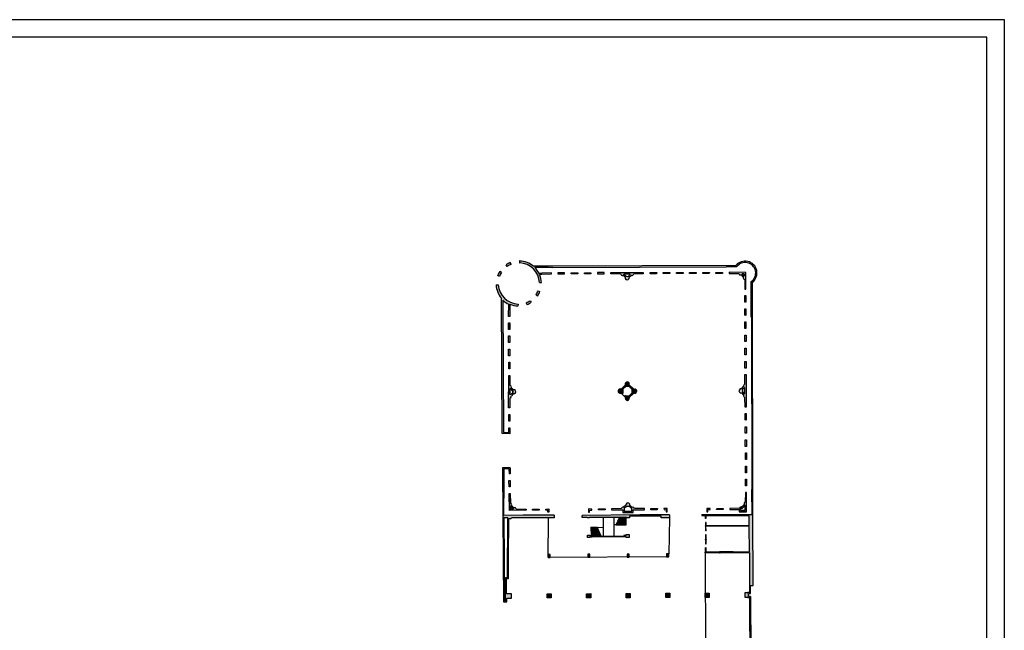
# Model space of a CAD drawing. Extents: x -813 to -665, y -647 to -542.
# Drawn here: x -676 to -665, y -557 to -550 of the extents above; entities that cross this region are included whole.
import ezdxf

# ---------------------------------------------------------------- set-up
doc = ezdxf.new("R2010")
doc.units = 0
doc.header["$MEASUREMENT"] = 0
for name, color, linetype in [('ARQUITECTURA', 3, 'CONTINUOUS'), ('CARATULA', 8, 'CONTINUOUS'), ('PILARES', 3, 'CONTINUOUS')]:
    doc.layers.add(name, color=color, linetype=linetype)

msp = doc.modelspace()

# ---------------------------------------------------------------- hatches: boundary and pattern name
at = {"layer": 'ARQUITECTURA'}
h = msp.add_hatch(color=256, dxfattribs=at)
h.paths.add_polyline_path([(-670.25, -553.02, 0.05257), (-670.274, -553.068), (-670.252, -553.076, -0.052868), (-670.231, -553.032)])
h.paths.add_polyline_path([(-670.175, -552.944), (-670.164, -552.963, -0.052272), (-670.121, -552.939), (-670.129, -552.92, 0.050892)])
h.paths.add_polyline_path([(-669.835, -553.286), (-669.817, -553.298, 0.052297), (-669.792, -553.25), (-669.813, -553.243, -0.052272)])
h.paths.add_polyline_path([(-669.947, -553.376), (-669.939, -553.396, 0.052322), (-669.891, -553.372), (-669.903, -553.354, -0.052272)])
for points in [[(-670.021, -552.901), (-670.026, -552.901), (-670.026, -552.922), (-670.022, -552.922), (-670.022, -552.922, -0.390883), (-669.797, -553.148), (-669.775, -553.147, 0.094284), (-669.797, -553.053), (-669.769, -553.053), (-669.659, -553.049), (-669.66, -553.036), (-669.769, -553.041), (-669.802, -553.042, 0.078382), (-669.849, -552.977), (-669.644, -552.976), (-669.62, -552.976), (-669.622, -552.96), (-669.698, -552.961), (-669.865, -552.961, 0.165405)], [(-669.622, -552.96), (-669.62, -552.976), (-669.001, -552.974), (-669, -552.958)], [(-670.266, -553.172), (-670.29, -553.173, 0.158161), (-670.23, -553.326), (-670.228, -553.729), (-670.211, -553.727), (-670.213, -553.348, 0.079501), (-670.146, -553.394), (-670.148, -553.532), (-670.136, -553.532), (-670.133, -553.394, 0.092237), (-670.042, -553.414), (-670.041, -553.392, -0.382601)], [(-670.148, -553.606), (-670.148, -553.681), (-670.135, -553.681), (-670.136, -553.606)], [(-667.382, -554.178), (-667.38, -554.729), (-667.369, -554.726), (-667.37, -554.177)], [(-667.38, -554.729), (-667.378, -555.5), (-667.367, -555.498), (-667.369, -554.726)], [(-669.312, -555.8), (-669.312, -555.809), (-669.312, -555.825), (-669.253, -555.825), (-669.253, -555.828), (-669.227, -555.828), (-669.227, -555.825), (-668.824, -555.823), (-668.846, -555.797)], [(-668.656, -555.795), (-668.846, -555.797), (-668.824, -555.823), (-668.807, -555.823), (-668.807, -555.826), (-668.77, -555.826), (-668.77, -555.81), (-668.412, -555.809), (-668.412, -555.829), (-668.316, -555.829), (-668.316, -555.803), (-668.316, -555.793)], [(-667.9, -555.919), (-667.9, -555.88), (-667.907, -555.88), (-667.907, -555.919), (-667.911, -555.919), (-667.911, -555.924), (-667.907, -555.924), (-667.906, -555.924), (-667.906, -555.924), (-667.901, -555.924), (-667.408, -555.925), (-667.408, -556.023), (-667.366, -555.992), (-667.367, -555.797), (-667.367, -555.791), (-667.377, -555.791), (-667.753, -555.789), (-667.949, -555.79), (-667.949, -555.801), (-667.949, -555.803), (-667.907, -555.803), (-667.901, -555.803), (-667.409, -555.804), (-667.408, -555.92)], [(-667.907, -555.803), (-667.907, -555.835), (-667.901, -555.835), (-667.901, -555.803)], [(-669.251, -556.026), (-669.251, -556.052), (-669.225, -556.052), (-669.225, -556.047), (-669.197, -556.047), (-668.837, -556.044), (-668.809, -556.044), (-668.809, -556.052), (-668.776, -556.052), (-668.776, -556.019), (-668.809, -556.019), (-668.809, -556.028), (-668.837, -556.029), (-668.837, -556.035), (-669.197, -556.038), (-669.197, -556.031), (-669.225, -556.031), (-669.225, -556.026)], [(-667.408, -556.023), (-667.407, -556.216), (-667.593, -556.217), (-667.593, -556.226), (-667.407, -556.227), (-667.405, -556.47), (-667.405, -556.605), (-667.406, -556.68), (-667.426, -556.68), (-667.426, -556.683), (-667.458, -556.683), (-667.457, -556.731), (-667.425, -556.731), (-667.425, -556.734), (-667.405, -556.734), (-667.405, -556.842), (-667.393, -556.839), (-667.393, -556.725), (-667.416, -556.725), (-667.417, -556.691), (-667.395, -556.691), (-667.395, -556.6), (-667.365, -556.599), (-667.366, -555.992)], [(-667.422, -557.586), (-667.422, -557.591), (-667.455, -557.591), (-667.454, -557.609), (-667.455, -557.629), (-667.455, -557.637), (-667.402, -557.637), (-667.401, -558.001), (-667.388, -557.993), (-667.39, -557.628), (-667.412, -557.628), (-667.412, -557.594), (-667.39, -557.594), (-667.393, -556.839), (-667.405, -556.842), (-667.405, -556.935), (-667.403, -557.312), (-667.402, -557.586)]]:
    msp.add_hatch(color=256, dxfattribs=at).paths.add_polyline_path(points)
h = msp.add_hatch(color=256, dxfattribs=at)
h.paths.add_polyline_path([(-667.676, -552.953), (-667.671, -552.969), (-667.553, -552.968, -1.181403), (-667.386, -553.136), (-667.385, -553.535), (-667.384, -553.561), (-667.384, -553.674), (-667.371, -553.674), (-667.372, -553.144, 1.117433), (-667.561, -552.953)])
h.paths.add_polyline_path([(-667.638, -553.03), (-667.638, -553.043), (-667.528, -553.044, 0.392804), (-667.502, -553.06), (-667.476, -553.084, 0.390696), (-667.46, -553.111), (-667.46, -553.222), (-667.448, -553.222), (-667.448, -553.033)], flags=17)
h.paths.add_polyline_path([(-667.488, -553.047), (-667.47, -553.048), (-667.463, -553.053), (-667.463, -553.07), (-667.468, -553.07), (-667.489, -553.052)], flags=16)
h = msp.add_hatch(color=256, dxfattribs=at)
h.paths.add_polyline_path([(-669.586, -553.036), (-669.586, -553.048), (-669.511, -553.048), (-669.511, -553.035)])
h.paths.add_polyline_path([(-669.436, -553.035), (-669.436, -553.048), (-669.361, -553.048), (-669.361, -553.035)])
h.paths.add_polyline_path([(-669.286, -553.035), (-669.286, -553.048), (-669.211, -553.047), (-669.211, -553.035)])
h.paths.add_polyline_path([(-669.135, -553.034), (-669.135, -553.047), (-669.06, -553.046), (-669.06, -553.034)])
h = msp.add_hatch(color=256, dxfattribs=at)
h.paths.add_polyline_path([(-669, -552.958), (-669.001, -552.974), (-668.278, -552.971), (-668.279, -552.955)])
h.paths.add_polyline_path([(-668.984, -553.033), (-668.984, -553.048), (-668.874, -553.049, 0.376905), (-668.848, -553.064), (-668.821, -553.087, 1.276746), (-668.776, -553.087), (-668.751, -553.064, 0.391053), (-668.724, -553.048), (-668.615, -553.047), (-668.615, -553.034)])
h.paths.add_polyline_path([(-668.766, -553.049), (-668.767, -553.058), (-668.79, -553.08), (-668.808, -553.078), (-668.831, -553.059), (-668.831, -553.048)], flags=16)
h = msp.add_hatch(color=256, dxfattribs=at)
h.paths.add_polyline_path([(-668.537, -553.033), (-668.538, -553.046), (-668.463, -553.046), (-668.462, -553.033)])
h.paths.add_polyline_path([(-668.388, -553.032), (-668.388, -553.045), (-668.313, -553.045), (-668.313, -553.032)])
h = msp.add_hatch(color=256, dxfattribs=at)
h.paths.add_polyline_path([(-668.279, -552.955), (-668.278, -552.971), (-667.671, -552.969), (-667.676, -552.953)])
h.paths.add_polyline_path([(-668.237, -553.032), (-668.238, -553.044), (-668.162, -553.044), (-668.162, -553.031)])
h.paths.add_polyline_path([(-668.087, -553.031), (-668.088, -553.043), (-668.012, -553.043), (-668.012, -553.031)])
h.paths.add_polyline_path([(-667.938, -553.031), (-667.938, -553.044), (-667.863, -553.044), (-667.862, -553.031)])
h.paths.add_polyline_path([(-667.788, -553.031), (-667.788, -553.044), (-667.713, -553.043), (-667.712, -553.031)])
h = msp.add_hatch(color=256, dxfattribs=at)
h.paths.add_polyline_path([(-667.459, -553.595), (-667.458, -553.671), (-667.446, -553.671), (-667.446, -553.596)])
h.paths.add_polyline_path([(-667.459, -553.445), (-667.459, -553.52), (-667.447, -553.521), (-667.447, -553.445)])
h.paths.add_polyline_path([(-667.46, -553.296), (-667.46, -553.371), (-667.447, -553.371), (-667.447, -553.296)])
h = msp.add_hatch(color=256, dxfattribs=at)
h.paths.add_polyline_path([(-667.458, -553.745), (-667.457, -553.82), (-667.445, -553.82), (-667.445, -553.745)])
h.paths.add_polyline_path([(-667.457, -553.896), (-667.457, -553.971), (-667.445, -553.971), (-667.445, -553.896)])
h.paths.add_polyline_path([(-667.457, -554.046), (-667.457, -554.121), (-667.444, -554.121), (-667.444, -554.046)])
h.paths.add_polyline_path([(-667.384, -553.674), (-667.382, -554.178), (-667.37, -554.177), (-667.371, -553.674)])
h = msp.add_hatch(color=256, dxfattribs=at)
h.paths.add_polyline_path([(-670.228, -553.729), (-670.22, -554.868), (-670.133, -554.869), (-670.134, -554.803), (-670.146, -554.803), (-670.146, -554.857), (-670.206, -554.856), (-670.211, -553.727)])
h.paths.add_polyline_path([(-670.147, -554.206), (-670.149, -554.575), (-670.134, -554.575), (-670.133, -554.466, 0.376905), (-670.117, -554.439), (-670.095, -554.413, 1.276746), (-670.094, -554.368), (-670.118, -554.343, 0.391053), (-670.133, -554.316), (-670.135, -554.206)])
h.paths.add_polyline_path([(-670.124, -554.358), (-670.1, -554.383), (-670.102, -554.398), (-670.124, -554.424), (-670.133, -554.423), (-670.133, -554.359)], flags=16)
h.paths.add_polyline_path([(-670.147, -554.651), (-670.147, -554.726), (-670.134, -554.726), (-670.134, -554.651)], flags=17)
h.paths.add_polyline_path([(-670.147, -554.054), (-670.147, -554.13), (-670.134, -554.13), (-670.135, -554.055)], flags=17)
h.paths.add_polyline_path([(-670.148, -553.905), (-670.148, -553.98), (-670.135, -553.98), (-670.136, -553.905)], flags=17)
h.paths.add_polyline_path([(-670.148, -553.755), (-670.148, -553.83), (-670.135, -553.83), (-670.136, -553.755)], flags=17)
h = msp.add_hatch(color=256, dxfattribs=at)
h.paths.add_polyline_path([(-667.474, -554.332), (-667.496, -554.359, 1.276746), (-667.497, -554.404), (-667.473, -554.429, 0.391053), (-667.458, -554.456), (-667.456, -554.565), (-667.444, -554.566), (-667.442, -554.196), (-667.457, -554.196), (-667.458, -554.306, 0.376905)])
h.paths.add_polyline_path([(-667.457, -554.345), (-667.458, -554.413), (-667.467, -554.413), (-667.483, -554.397), (-667.48, -554.363), (-667.466, -554.346)], flags=16)
h = msp.add_hatch(color=256, dxfattribs=at)
h.paths.add_polyline_path([(-667.454, -554.638), (-667.454, -554.713), (-667.442, -554.714), (-667.442, -554.638)])
h.paths.add_polyline_path([(-667.454, -554.789), (-667.454, -554.864), (-667.441, -554.864), (-667.441, -554.789)])
h.paths.add_polyline_path([(-667.453, -554.939), (-667.453, -555.014), (-667.44, -555.015), (-667.44, -554.939)])
h.paths.add_polyline_path([(-667.452, -555.088), (-667.452, -555.164), (-667.44, -555.164), (-667.44, -555.089)])
h.paths.add_polyline_path([(-667.451, -555.239), (-667.451, -555.314), (-667.439, -555.315), (-667.439, -555.239)])
h.paths.add_polyline_path([(-667.451, -555.389), (-667.451, -555.464), (-667.438, -555.464), (-667.438, -555.389)])
h = msp.add_hatch(color=256, dxfattribs=at)
h.paths.add_polyline_path([(-670.201, -555.8), (-670.202, -555.602), (-670.204, -555.271), (-670.144, -555.271), (-670.143, -555.327), (-670.131, -555.327), (-670.132, -555.259), (-670.217, -555.258), (-670.213, -555.814), (-670.205, -556.786), (-670.167, -556.785), (-670.167, -556.745), (-670.115, -556.745), (-670.116, -556.692), (-670.171, -556.692), (-670.171, -556.519), (-670.15, -556.519), (-670.148, -556.288), (-670.145, -555.836), (-670.118, -555.836), (-670.117, -555.828), (-669.63, -555.826), (-669.63, -555.811), (-669.63, -555.798), (-669.915, -555.799), (-669.981, -555.799)])
h.paths.add_polyline_path([(-670.157, -555.828), (-670.162, -556.507), (-670.184, -556.507), (-670.183, -556.773), (-670.197, -556.773), (-670.201, -555.828)], flags=16)
h = msp.add_hatch(color=256, dxfattribs=at)
h.paths.add_polyline_path([(-670.144, -555.401), (-670.143, -555.476), (-670.131, -555.476), (-670.131, -555.401)])
h.paths.add_polyline_path([(-669.875, -555.729), (-669.875, -555.741), (-669.8, -555.741), (-669.8, -555.728)])
h.paths.add_polyline_path([(-669.726, -555.728), (-669.726, -555.74), (-669.701, -555.74), (-669.701, -555.765), (-669.689, -555.765), (-669.689, -555.727)])
h = msp.add_hatch(color=256, dxfattribs=at)
h.paths.add_polyline_path([(-667.452, -555.54), (-667.453, -555.648, 0.391613), (-667.467, -555.676), (-667.491, -555.703, 0.383882), (-667.518, -555.719), (-667.631, -555.72), (-667.631, -555.733), (-667.522, -555.731), (-667.522, -555.761), (-667.438, -555.761), (-667.439, -555.539)])
h.paths.add_polyline_path([(-667.454, -555.684), (-667.454, -555.746), (-667.507, -555.746), (-667.507, -555.718), (-667.485, -555.718)], flags=16)
h.paths.add_polyline_path([(-667.378, -555.5), (-667.378, -555.504), (-667.377, -555.791), (-667.367, -555.791), (-667.367, -555.498)])
h = msp.add_hatch(color=256, dxfattribs=at)
h.paths.add_polyline_path([(-670.088, -555.713), (-670.114, -555.688, 0.38965), (-670.128, -555.661), (-670.131, -555.552), (-670.143, -555.552), (-670.14, -555.743), (-669.95, -555.742), (-669.95, -555.729), (-670.06, -555.728, 0.397095)])
h.paths.add_polyline_path([(-670.093, -555.728), (-670.126, -555.727), (-670.127, -555.696)], flags=16)
h = msp.add_hatch(color=256, dxfattribs=at)
h.paths.add_polyline_path([(-669.237, -555.727), (-669.239, -555.764), (-669.226, -555.765), (-669.225, -555.74), (-669.2, -555.741), (-669.2, -555.728)])
h.paths.add_polyline_path([(-669.125, -555.726), (-669.126, -555.738), (-669.05, -555.738), (-669.05, -555.725)])
h = msp.add_hatch(color=256, dxfattribs=at)
h.paths.add_polyline_path([(-668.813, -555.685), (-668.839, -555.708, 0.396702), (-668.867, -555.723), (-668.977, -555.726), (-668.977, -555.737), (-668.848, -555.736), (-668.848, -555.767), (-668.731, -555.767), (-668.731, -555.736), (-668.602, -555.735), (-668.602, -555.723), (-668.713, -555.723, 0.401571), (-668.741, -555.709), (-668.767, -555.684, 1.166626)])
h.paths.add_polyline_path([(-668.773, -555.699), (-668.746, -555.725), (-668.746, -555.752), (-668.833, -555.752), (-668.833, -555.723), (-668.807, -555.7)], flags=16)
h = msp.add_hatch(color=256, dxfattribs=at)
h.paths.add_polyline_path([(-668.53, -555.723), (-668.53, -555.736), (-668.455, -555.736), (-668.454, -555.723)])
h.paths.add_polyline_path([(-668.38, -555.722), (-668.379, -555.735), (-668.354, -555.734), (-668.354, -555.759), (-668.342, -555.759), (-668.342, -555.722)])
h = msp.add_hatch(color=256, dxfattribs=at)
h.paths.add_polyline_path([(-667.892, -555.722), (-667.892, -555.759), (-667.88, -555.759), (-667.88, -555.734), (-667.855, -555.734), (-667.855, -555.722)])
h.paths.add_polyline_path([(-667.779, -555.721), (-667.78, -555.734), (-667.704, -555.734), (-667.704, -555.721)])

# ---------------------------------------------------------------- linework, layer by layer
for p, q in [((-670.121, -552.939), (-670.129, -552.92)), ((-670.021, -552.901), (-670.026, -552.901)), ((-670.026, -552.901), (-670.026, -552.922)), ((-670.026, -552.922), (-670.022, -552.922)), ((-670.231, -553.032), (-670.25, -553.02)), ((-670.164, -552.963), (-670.175, -552.944)), ((-669.698, -552.961), (-669.865, -552.961)), ((-669.644, -552.976), (-669.849, -552.977)), ((-669.769, -553.041), (-669.802, -553.042)), ((-669.66, -553.036), (-669.769, -553.041)), ((-667.561, -552.953), (-669.698, -552.961)), ((-669.659, -553.049), (-669.66, -553.036)), ((-669.644, -552.976), (-667.671, -552.969)), ((-669.511, -553.035), (-669.586, -553.036)), ((-669.586, -553.036), (-669.586, -553.048)), ((-669.511, -553.048), (-669.511, -553.035)), ((-669.436, -553.048), (-669.436, -553.035)), ((-669.436, -553.035), (-669.361, -553.035)), ((-669.361, -553.035), (-669.361, -553.048)), ((-669.286, -553.048), (-669.286, -553.035)), ((-669.286, -553.035), (-669.211, -553.035)), ((-669.211, -553.035), (-669.211, -553.047)), ((-669.06, -553.034), (-669.135, -553.034)), ((-669.135, -553.034), (-669.135, -553.047)), ((-669.06, -553.046), (-669.06, -553.034)), ((-668.984, -553.033), (-668.615, -553.034)), ((-668.984, -553.047), (-668.984, -553.033)), ((-668.615, -553.034), (-668.615, -553.047)), ((-668.538, -553.046), (-668.537, -553.033)), ((-668.537, -553.033), (-668.462, -553.033)), ((-668.462, -553.033), (-668.463, -553.046)), ((-668.388, -553.045), (-668.388, -553.032)), ((-668.388, -553.032), (-668.313, -553.032)), ((-668.313, -553.032), (-668.313, -553.045)), ((-668.238, -553.044), (-668.237, -553.032)), ((-668.237, -553.032), (-668.162, -553.031)), ((-668.162, -553.031), (-668.162, -553.044)), ((-668.088, -553.043), (-668.087, -553.031)), ((-668.087, -553.031), (-668.012, -553.031)), ((-668.012, -553.031), (-668.012, -553.043)), ((-667.938, -553.044), (-667.938, -553.031)), ((-667.938, -553.031), (-667.862, -553.031)), ((-667.862, -553.031), (-667.863, -553.044)), ((-667.788, -553.043), (-667.788, -553.031)), ((-667.788, -553.031), (-667.712, -553.031)), ((-667.712, -553.031), (-667.713, -553.043)), ((-667.553, -552.968), (-667.671, -552.969)), ((-667.448, -553.033), (-667.638, -553.03)), ((-667.638, -553.03), (-667.638, -553.043)), ((-667.638, -553.043), (-667.528, -553.044)), ((-667.448, -553.222), (-667.448, -553.033)), ((-670.252, -553.076), (-670.274, -553.068)), ((-669.797, -553.053), (-669.769, -553.053)), ((-669.797, -553.148), (-669.775, -553.147)), ((-669.769, -553.053), (-669.659, -553.049)), ((-669.586, -553.048), (-669.511, -553.048)), ((-669.361, -553.048), (-669.436, -553.048)), ((-669.211, -553.047), (-669.286, -553.048)), ((-669.135, -553.047), (-669.06, -553.046)), ((-668.874, -553.049), (-668.984, -553.048)), ((-668.821, -553.087), (-668.848, -553.064)), ((-668.831, -553.048), (-668.766, -553.049)), ((-668.831, -553.059), (-668.831, -553.048)), ((-668.808, -553.078), (-668.831, -553.059)), ((-668.79, -553.08), (-668.808, -553.078)), ((-668.767, -553.058), (-668.79, -553.08)), ((-668.776, -553.087), (-668.751, -553.064)), ((-668.767, -553.058), (-668.766, -553.049)), ((-668.615, -553.047), (-668.724, -553.048)), ((-668.463, -553.046), (-668.538, -553.046)), ((-668.313, -553.045), (-668.388, -553.045)), ((-668.162, -553.044), (-668.238, -553.044)), ((-668.012, -553.043), (-668.088, -553.043)), ((-667.863, -553.044), (-667.938, -553.044)), ((-667.713, -553.043), (-667.788, -553.044)), ((-667.502, -553.06), (-667.476, -553.084)), ((-667.489, -553.052), (-667.488, -553.047)), ((-667.489, -553.052), (-667.468, -553.07)), ((-667.47, -553.048), (-667.488, -553.047)), ((-667.463, -553.053), (-667.47, -553.048)), ((-667.463, -553.07), (-667.468, -553.07)), ((-667.463, -553.07), (-667.463, -553.053)), ((-667.46, -553.111), (-667.46, -553.222)), ((-667.385, -553.535), (-667.386, -553.136)), ((-667.367, -555.791), (-667.372, -553.144)), ((-670.29, -553.173), (-670.266, -553.172)), ((-669.813, -553.243), (-669.792, -553.25)), ((-667.46, -553.222), (-667.448, -553.222)), ((-670.22, -554.868), (-670.23, -553.326)), ((-670.213, -553.348), (-670.206, -554.856)), ((-669.947, -553.376), (-669.939, -553.396)), ((-669.903, -553.354), (-669.891, -553.372)), ((-669.835, -553.286), (-669.817, -553.298)), ((-667.46, -553.371), (-667.46, -553.296)), ((-667.46, -553.296), (-667.447, -553.296)), ((-667.447, -553.371), (-667.46, -553.371)), ((-667.447, -553.296), (-667.447, -553.371)), ((-670.148, -553.532), (-670.146, -553.394)), ((-670.133, -553.394), (-670.136, -553.532)), ((-670.041, -553.392), (-670.042, -553.414)), ((-667.459, -553.445), (-667.447, -553.445)), ((-667.459, -553.52), (-667.459, -553.445)), ((-667.447, -553.445), (-667.447, -553.521)), ((-670.136, -553.532), (-670.148, -553.532)), ((-667.447, -553.521), (-667.459, -553.52)), ((-667.458, -553.671), (-667.459, -553.595)), ((-667.458, -553.595), (-667.446, -553.596)), ((-667.446, -553.596), (-667.446, -553.671)), ((-667.385, -553.535), (-667.384, -553.561)), ((-667.384, -553.561), (-667.378, -555.504)), ((-670.148, -553.606), (-670.136, -553.606)), ((-670.148, -553.681), (-670.148, -553.606)), ((-670.148, -553.681), (-670.148, -553.606)), ((-670.148, -553.606), (-670.136, -553.606)), ((-670.136, -553.681), (-670.148, -553.681)), ((-670.136, -553.681), (-670.148, -553.681)), ((-670.136, -553.606), (-670.135, -553.681)), ((-670.136, -553.606), (-670.135, -553.681)), ((-667.446, -553.671), (-667.458, -553.671)), ((-670.148, -553.83), (-670.148, -553.755)), ((-670.148, -553.755), (-670.136, -553.755)), ((-670.136, -553.755), (-670.135, -553.83)), ((-667.457, -553.82), (-667.458, -553.745)), ((-667.457, -553.745), (-667.445, -553.745)), ((-667.445, -553.82), (-667.457, -553.82)), ((-667.445, -553.745), (-667.445, -553.82)), ((-670.135, -553.83), (-670.148, -553.83)), ((-670.148, -553.98), (-670.148, -553.905)), ((-670.148, -553.905), (-670.136, -553.905)), ((-670.136, -553.905), (-670.135, -553.98)), ((-667.457, -553.896), (-667.445, -553.896)), ((-667.457, -553.971), (-667.457, -553.896)), ((-667.445, -553.896), (-667.445, -553.971)), ((-670.136, -553.98), (-670.148, -553.98)), ((-667.445, -553.971), (-667.457, -553.971)), ((-667.457, -554.046), (-667.444, -554.046)), ((-667.457, -554.121), (-667.457, -554.046)), ((-667.444, -554.046), (-667.444, -554.121)), ((-670.147, -554.13), (-670.147, -554.054)), ((-670.147, -554.054), (-670.135, -554.055)), ((-670.135, -554.13), (-670.147, -554.13)), ((-670.135, -554.055), (-670.134, -554.13)), ((-667.444, -554.121), (-667.457, -554.121)), ((-670.149, -554.575), (-670.147, -554.206)), ((-670.149, -554.575), (-670.147, -554.206)), ((-670.147, -554.206), (-670.135, -554.206)), ((-670.147, -554.206), (-670.135, -554.206)), ((-670.135, -554.206), (-670.133, -554.316)), ((-670.135, -554.206), (-670.133, -554.316)), ((-667.458, -554.306), (-667.457, -554.196)), ((-667.457, -554.196), (-667.442, -554.196)), ((-667.442, -554.196), (-667.444, -554.566)), ((-670.133, -554.359), (-670.124, -554.358)), ((-670.124, -554.358), (-670.133, -554.359)), ((-670.133, -554.423), (-670.133, -554.359)), ((-670.133, -554.359), (-670.133, -554.423)), ((-670.124, -554.358), (-670.1, -554.383)), ((-670.1, -554.383), (-670.124, -554.358)), ((-670.118, -554.343), (-670.094, -554.368)), ((-670.094, -554.368), (-670.118, -554.343)), ((-670.1, -554.383), (-670.102, -554.398)), ((-670.102, -554.398), (-670.1, -554.383)), ((-668.874, -554.408), (-668.901, -554.381)), ((-668.876, -554.409), (-668.901, -554.384)), ((-668.879, -554.408), (-668.901, -554.387)), ((-668.869, -554.408), (-668.9, -554.377)), ((-668.871, -554.408), (-668.9, -554.379)), ((-668.867, -554.407), (-668.899, -554.375)), ((-668.866, -554.403), (-668.898, -554.371)), ((-668.866, -554.406), (-668.898, -554.373)), ((-668.866, -554.4), (-668.897, -554.37)), ((-668.866, -554.398), (-668.895, -554.368)), ((-668.866, -554.395), (-668.894, -554.367)), ((-668.866, -554.392), (-668.893, -554.365)), ((-668.866, -554.39), (-668.891, -554.364)), ((-668.866, -554.387), (-668.89, -554.363)), ((-668.866, -554.384), (-668.888, -554.362)), ((-668.866, -554.382), (-668.886, -554.361)), ((-668.866, -554.379), (-668.884, -554.361)), ((-668.866, -554.376), (-668.882, -554.36)), ((-668.866, -554.374), (-668.88, -554.359)), ((-668.866, -554.371), (-668.878, -554.359)), ((-668.866, -554.369), (-668.875, -554.359)), ((-668.866, -554.366), (-668.872, -554.359)), ((-668.866, -554.363), (-668.869, -554.36)), ((-668.817, -554.314), (-668.866, -554.361)), ((-668.846, -554.361), (-668.847, -554.404)), ((-668.813, -554.33), (-668.846, -554.361)), ((-668.807, -554.313), (-668.82, -554.301)), ((-668.81, -554.313), (-668.82, -554.303)), ((-668.812, -554.313), (-668.82, -554.306)), ((-668.802, -554.313), (-668.819, -554.296)), ((-668.805, -554.313), (-668.819, -554.298)), ((-668.815, -554.314), (-668.819, -554.309)), ((-668.8, -554.313), (-668.818, -554.294)), ((-668.795, -554.312), (-668.817, -554.291)), ((-668.797, -554.312), (-668.817, -554.292)), ((-668.792, -554.312), (-668.815, -554.289)), ((-668.79, -554.312), (-668.814, -554.287)), ((-668.787, -554.312), (-668.813, -554.286)), ((-668.774, -554.331), (-668.813, -554.33)), ((-668.785, -554.312), (-668.812, -554.285)), ((-668.782, -554.312), (-668.81, -554.284)), ((-668.78, -554.311), (-668.809, -554.283)), ((-668.777, -554.311), (-668.807, -554.282)), ((-668.775, -554.311), (-668.805, -554.281)), ((-668.774, -554.309), (-668.803, -554.28)), ((-668.774, -554.307), (-668.801, -554.28)), ((-668.774, -554.304), (-668.798, -554.279)), ((-668.773, -554.302), (-668.796, -554.279)), ((-668.774, -554.299), (-668.793, -554.28)), ((-668.775, -554.295), (-668.789, -554.281)), ((-668.777, -554.29), (-668.784, -554.283)), ((-668.722, -554.363), (-668.775, -554.311)), ((-668.741, -554.364), (-668.774, -554.331)), ((-668.742, -554.405), (-668.741, -554.364)), ((-668.692, -554.394), (-668.722, -554.364)), ((-668.693, -554.396), (-668.722, -554.367)), ((-668.694, -554.397), (-668.722, -554.369)), ((-668.695, -554.399), (-668.722, -554.372)), ((-668.696, -554.4), (-668.722, -554.375)), ((-668.698, -554.402), (-668.722, -554.377)), ((-668.699, -554.403), (-668.722, -554.38)), ((-668.7, -554.404), (-668.722, -554.383)), ((-668.702, -554.405), (-668.722, -554.385)), ((-668.704, -554.406), (-668.722, -554.388)), ((-668.691, -554.392), (-668.72, -554.363)), ((-668.691, -554.39), (-668.718, -554.362)), ((-668.69, -554.388), (-668.716, -554.362)), ((-668.69, -554.385), (-668.714, -554.362)), ((-668.69, -554.382), (-668.711, -554.362)), ((-668.691, -554.379), (-668.708, -554.362)), ((-668.692, -554.375), (-668.704, -554.364)), ((-667.496, -554.359), (-667.474, -554.332)), ((-667.483, -554.397), (-667.48, -554.363)), ((-667.466, -554.346), (-667.48, -554.363)), ((-667.457, -554.345), (-667.466, -554.346)), ((-667.458, -554.413), (-667.457, -554.345)), ((-670.133, -554.466), (-670.134, -554.575)), ((-670.133, -554.466), (-670.134, -554.575)), ((-670.124, -554.424), (-670.133, -554.423)), ((-670.124, -554.424), (-670.133, -554.423)), ((-670.102, -554.398), (-670.124, -554.424)), ((-670.124, -554.424), (-670.102, -554.398)), ((-670.095, -554.413), (-670.117, -554.439)), ((-670.095, -554.413), (-670.117, -554.439)), ((-668.882, -554.408), (-668.9, -554.39)), ((-668.886, -554.406), (-668.899, -554.394)), ((-668.855, -554.417), (-668.866, -554.406)), ((-668.855, -554.417), (-668.845, -554.407)), ((-668.831, -554.443), (-668.855, -554.417)), ((-668.847, -554.404), (-668.845, -554.407)), ((-668.831, -554.443), (-668.82, -554.432)), ((-668.817, -554.457), (-668.831, -554.443)), ((-668.82, -554.432), (-668.817, -554.435)), ((-668.793, -554.489), (-668.819, -554.463)), ((-668.796, -554.489), (-668.819, -554.466)), ((-668.799, -554.489), (-668.819, -554.469)), ((-668.789, -554.488), (-668.818, -554.459)), ((-668.791, -554.488), (-668.818, -554.461)), ((-668.802, -554.488), (-668.818, -554.472)), ((-668.817, -554.435), (-668.774, -554.436)), ((-668.787, -554.487), (-668.817, -554.457)), ((-668.807, -554.486), (-668.816, -554.477)), ((-668.785, -554.486), (-668.814, -554.457)), ((-668.784, -554.485), (-668.812, -554.457)), ((-668.782, -554.484), (-668.809, -554.457)), ((-668.781, -554.483), (-668.806, -554.457)), ((-668.779, -554.482), (-668.804, -554.457)), ((-668.778, -554.48), (-668.801, -554.457)), ((-668.777, -554.479), (-668.798, -554.457)), ((-668.776, -554.477), (-668.796, -554.457)), ((-668.775, -554.475), (-668.793, -554.457)), ((-668.774, -554.473), (-668.79, -554.457)), ((-668.774, -554.471), (-668.788, -554.457)), ((-668.773, -554.469), (-668.785, -554.458)), ((-668.773, -554.467), (-668.782, -554.458)), ((-668.773, -554.464), (-668.779, -554.458)), ((-668.773, -554.461), (-668.777, -554.458)), ((-668.774, -554.436), (-668.742, -554.405)), ((-668.774, -554.458), (-668.722, -554.406)), ((-668.706, -554.407), (-668.722, -554.391)), ((-668.708, -554.407), (-668.722, -554.393)), ((-668.71, -554.408), (-668.722, -554.396)), ((-668.713, -554.408), (-668.722, -554.399)), ((-668.715, -554.408), (-668.722, -554.401)), ((-668.718, -554.407), (-668.722, -554.404)), ((-667.497, -554.404), (-667.473, -554.429)), ((-667.483, -554.397), (-667.467, -554.413)), ((-667.458, -554.413), (-667.467, -554.413)), ((-667.456, -554.565), (-667.458, -554.456)), ((-670.134, -554.575), (-670.149, -554.575)), ((-670.134, -554.575), (-670.149, -554.575)), ((-667.444, -554.566), (-667.456, -554.565)), ((-670.147, -554.726), (-670.147, -554.651)), ((-670.147, -554.651), (-670.134, -554.651)), ((-670.134, -554.651), (-670.134, -554.726)), ((-667.454, -554.713), (-667.454, -554.638)), ((-667.454, -554.638), (-667.442, -554.638)), ((-667.442, -554.714), (-667.454, -554.713)), ((-667.442, -554.638), (-667.442, -554.714)), ((-670.134, -554.726), (-670.147, -554.726)), ((-670.146, -554.857), (-670.146, -554.803)), ((-670.146, -554.803), (-670.134, -554.803)), ((-670.134, -554.803), (-670.133, -554.869)), ((-667.454, -554.789), (-667.441, -554.789)), ((-667.454, -554.864), (-667.454, -554.789)), ((-667.441, -554.789), (-667.441, -554.864)), ((-670.133, -554.869), (-670.22, -554.868)), ((-670.206, -554.856), (-670.146, -554.857)), ((-667.441, -554.864), (-667.454, -554.864)), ((-667.453, -554.939), (-667.44, -554.939)), ((-667.453, -555.014), (-667.453, -554.939)), ((-667.44, -554.939), (-667.44, -555.015)), ((-667.44, -555.015), (-667.453, -555.014)), ((-667.452, -555.088), (-667.44, -555.089)), ((-667.452, -555.164), (-667.452, -555.088)), ((-667.44, -555.164), (-667.452, -555.164)), ((-667.44, -555.089), (-667.44, -555.164)), ((-670.217, -555.258), (-670.213, -555.814)), ((-670.132, -555.259), (-670.217, -555.258)), ((-670.204, -555.271), (-670.202, -555.602)), ((-670.144, -555.271), (-670.204, -555.271)), ((-670.144, -555.271), (-670.143, -555.327)), ((-670.132, -555.259), (-670.131, -555.327)), ((-667.451, -555.314), (-667.451, -555.239)), ((-667.451, -555.239), (-667.439, -555.239)), ((-667.451, -555.239), (-667.439, -555.239)), ((-667.451, -555.314), (-667.451, -555.239)), ((-667.439, -555.239), (-667.439, -555.315)), ((-667.439, -555.239), (-667.439, -555.315)), ((-670.131, -555.327), (-670.143, -555.327)), ((-667.439, -555.315), (-667.451, -555.314)), ((-667.439, -555.315), (-667.451, -555.314)), ((-667.451, -555.464), (-667.451, -555.389)), ((-667.451, -555.389), (-667.438, -555.389)), ((-667.451, -555.389), (-667.438, -555.389)), ((-667.451, -555.464), (-667.451, -555.389)), ((-667.438, -555.389), (-667.438, -555.464)), ((-667.438, -555.389), (-667.438, -555.464)), ((-670.143, -555.476), (-670.144, -555.401)), ((-670.144, -555.401), (-670.131, -555.401)), ((-670.131, -555.476), (-670.143, -555.476)), ((-670.131, -555.401), (-670.131, -555.476)), ((-667.438, -555.464), (-667.451, -555.464)), ((-667.438, -555.464), (-667.451, -555.464)), ((-667.377, -555.791), (-667.378, -555.504)), ((-670.201, -555.8), (-670.202, -555.602)), ((-670.14, -555.743), (-670.143, -555.552)), ((-670.143, -555.552), (-670.131, -555.552)), ((-670.143, -555.552), (-670.14, -555.743)), ((-670.143, -555.552), (-670.131, -555.552)), ((-670.131, -555.552), (-670.128, -555.661)), ((-670.131, -555.552), (-670.128, -555.661)), ((-667.452, -555.54), (-667.453, -555.648)), ((-667.452, -555.54), (-667.453, -555.648)), ((-667.439, -555.539), (-667.452, -555.54)), ((-667.439, -555.539), (-667.452, -555.54)), ((-667.438, -555.761), (-667.439, -555.539)), ((-667.438, -555.761), (-667.439, -555.539)), ((-670.093, -555.728), (-670.127, -555.696)), ((-670.127, -555.696), (-670.126, -555.727)), ((-670.126, -555.727), (-670.127, -555.696)), ((-670.127, -555.696), (-670.093, -555.728)), ((-670.126, -555.727), (-670.093, -555.728)), ((-670.093, -555.728), (-670.126, -555.727)), ((-670.114, -555.688), (-670.088, -555.713)), ((-670.114, -555.688), (-670.088, -555.713)), ((-670.06, -555.728), (-669.95, -555.729)), ((-670.06, -555.728), (-669.95, -555.729)), ((-669.95, -555.729), (-669.95, -555.742)), ((-669.95, -555.729), (-669.95, -555.742)), ((-669.875, -555.729), (-669.8, -555.728)), ((-669.875, -555.741), (-669.875, -555.729)), ((-669.8, -555.728), (-669.8, -555.741)), ((-669.726, -555.728), (-669.689, -555.727)), ((-669.726, -555.74), (-669.726, -555.728)), ((-669.689, -555.727), (-669.689, -555.765)), ((-669.237, -555.727), (-669.239, -555.764)), ((-669.2, -555.728), (-669.237, -555.727)), ((-669.2, -555.741), (-669.2, -555.728)), ((-669.126, -555.738), (-669.125, -555.726)), ((-669.125, -555.726), (-669.05, -555.725)), ((-669.05, -555.726), (-669.05, -555.738)), ((-668.867, -555.723), (-668.977, -555.726)), ((-668.977, -555.726), (-668.977, -555.737)), ((-668.813, -555.685), (-668.839, -555.708)), ((-668.807, -555.7), (-668.833, -555.723)), ((-668.833, -555.723), (-668.833, -555.752)), ((-668.773, -555.699), (-668.807, -555.7)), ((-668.746, -555.725), (-668.773, -555.699)), ((-668.741, -555.709), (-668.767, -555.684)), ((-668.746, -555.752), (-668.746, -555.725)), ((-668.602, -555.723), (-668.713, -555.723)), ((-668.602, -555.735), (-668.602, -555.723)), ((-668.53, -555.736), (-668.53, -555.723)), ((-668.53, -555.723), (-668.454, -555.723)), ((-668.454, -555.723), (-668.455, -555.736)), ((-668.38, -555.722), (-668.379, -555.735)), ((-668.342, -555.722), (-668.38, -555.722)), ((-668.342, -555.759), (-668.342, -555.722)), ((-667.892, -555.722), (-667.892, -555.759)), ((-667.855, -555.722), (-667.892, -555.722)), ((-667.855, -555.734), (-667.855, -555.722)), ((-667.78, -555.734), (-667.779, -555.721)), ((-667.779, -555.721), (-667.704, -555.721)), ((-667.704, -555.721), (-667.704, -555.734)), ((-667.518, -555.719), (-667.631, -555.72)), ((-667.518, -555.719), (-667.631, -555.72)), ((-667.631, -555.72), (-667.631, -555.733)), ((-667.631, -555.72), (-667.631, -555.733)), ((-667.631, -555.733), (-667.522, -555.731)), ((-667.631, -555.733), (-667.522, -555.731)), ((-667.522, -555.731), (-667.522, -555.761)), ((-667.522, -555.731), (-667.522, -555.761)), ((-667.507, -555.718), (-667.507, -555.746)), ((-667.485, -555.718), (-667.507, -555.718)), ((-667.507, -555.746), (-667.507, -555.718)), ((-667.507, -555.718), (-667.485, -555.718)), ((-667.467, -555.676), (-667.491, -555.703)), ((-667.467, -555.676), (-667.491, -555.703)), ((-667.454, -555.684), (-667.485, -555.718)), ((-667.485, -555.718), (-667.454, -555.684)), ((-667.454, -555.746), (-667.454, -555.684)), ((-667.454, -555.684), (-667.454, -555.746)), ((-670.213, -555.814), (-670.205, -556.786)), ((-669.981, -555.799), (-670.201, -555.8)), ((-670.201, -555.828), (-670.197, -556.773)), ((-670.157, -555.828), (-670.201, -555.828)), ((-670.162, -556.507), (-670.157, -555.828)), ((-670.148, -556.288), (-670.145, -555.836)), ((-670.145, -555.836), (-670.118, -555.836)), ((-669.95, -555.742), (-670.14, -555.743)), ((-669.95, -555.742), (-670.14, -555.743)), ((-670.118, -555.836), (-670.117, -555.828)), ((-669.63, -555.826), (-670.117, -555.828)), ((-669.915, -555.799), (-669.981, -555.799)), ((-669.63, -555.798), (-669.915, -555.799)), ((-669.8, -555.741), (-669.875, -555.741)), ((-669.701, -555.74), (-669.726, -555.74)), ((-669.701, -555.765), (-669.701, -555.74)), ((-669.689, -555.765), (-669.701, -555.765)), ((-669.698, -556.279), (-669.693, -555.834)), ((-669.63, -555.798), (-669.63, -555.811)), ((-669.63, -555.811), (-669.63, -555.826)), ((-668.656, -555.795), (-669.312, -555.8)), ((-669.312, -555.809), (-669.312, -555.8)), ((-669.312, -555.825), (-669.312, -555.809)), ((-669.253, -555.825), (-669.312, -555.825)), ((-669.253, -555.828), (-669.253, -555.825)), ((-669.227, -555.828), (-669.253, -555.828)), ((-669.239, -555.764), (-669.226, -555.765)), ((-668.807, -555.823), (-669.227, -555.825)), ((-669.227, -555.825), (-669.227, -555.828)), ((-669.226, -555.765), (-669.225, -555.74)), ((-669.225, -555.74), (-669.2, -555.741)), ((-669.05, -555.738), (-669.126, -555.738)), ((-669.067, -556.037), (-669.068, -555.824)), ((-668.977, -555.737), (-668.848, -555.736)), ((-668.947, -556.036), (-668.948, -555.824)), ((-668.923, -555.908), (-668.886, -555.824)), ((-668.921, -555.908), (-668.883, -555.824)), ((-668.886, -555.83), (-668.886, -555.908)), ((-668.874, -555.823), (-668.874, -555.908)), ((-668.862, -555.823), (-668.862, -555.908)), ((-668.85, -555.823), (-668.849, -555.908)), ((-668.848, -555.736), (-668.848, -555.767)), ((-668.848, -555.767), (-668.731, -555.767)), ((-668.837, -555.823), (-668.837, -555.908)), ((-668.833, -555.752), (-668.746, -555.752)), ((-668.825, -555.823), (-668.825, -555.908)), ((-668.813, -555.823), (-668.812, -555.908)), ((-668.807, -555.826), (-668.807, -555.823)), ((-668.77, -555.826), (-668.807, -555.826)), ((-668.412, -555.809), (-668.77, -555.81)), ((-668.77, -555.81), (-668.77, -555.826)), ((-668.731, -555.736), (-668.602, -555.735)), ((-668.731, -555.767), (-668.731, -555.736)), ((-668.316, -555.793), (-668.656, -555.795)), ((-668.455, -555.736), (-668.53, -555.736)), ((-668.412, -555.829), (-668.412, -555.809)), ((-668.316, -555.829), (-668.412, -555.829)), ((-668.379, -555.735), (-668.354, -555.734)), ((-668.354, -555.734), (-668.354, -555.759)), ((-668.354, -555.759), (-668.342, -555.759)), ((-668.316, -555.829), (-668.324, -556.237)), ((-668.316, -555.793), (-668.316, -555.803)), ((-668.316, -555.803), (-668.316, -555.829)), ((-667.949, -555.79), (-667.753, -555.789)), ((-667.949, -555.79), (-667.949, -555.801)), ((-667.949, -555.801), (-667.949, -555.803)), ((-667.949, -555.803), (-667.907, -555.803)), ((-667.907, -555.803), (-667.901, -555.803)), ((-667.907, -555.835), (-667.907, -555.803)), ((-667.901, -555.835), (-667.907, -555.835)), ((-667.901, -555.803), (-667.409, -555.804)), ((-667.901, -555.803), (-667.901, -555.835)), ((-667.892, -555.759), (-667.88, -555.759)), ((-667.88, -555.759), (-667.88, -555.734)), ((-667.88, -555.734), (-667.855, -555.734)), ((-667.704, -555.734), (-667.78, -555.734)), ((-667.753, -555.789), (-667.377, -555.791)), ((-667.522, -555.761), (-667.438, -555.761)), ((-667.522, -555.761), (-667.438, -555.761)), ((-667.507, -555.746), (-667.454, -555.746)), ((-667.454, -555.746), (-667.507, -555.746)), ((-667.408, -555.92), (-667.409, -555.804)), ((-667.377, -555.791), (-667.367, -555.791)), ((-667.367, -555.797), (-667.367, -555.791)), ((-667.365, -556.599), (-667.367, -555.797)), ((-669.211, -555.936), (-669.211, -555.934)), ((-669.211, -555.934), (-669.146, -555.934)), ((-669.211, -555.936), (-669.21, -556.031)), ((-669.211, -555.936), (-669.139, -555.936)), ((-669.197, -556.031), (-669.197, -555.936)), ((-669.182, -556.038), (-669.182, -555.936)), ((-669.167, -556.038), (-669.168, -555.936)), ((-669.153, -556.038), (-669.154, -555.936)), ((-669.146, -555.934), (-669.145, -555.936)), ((-669.1, -556.037), (-669.145, -555.937)), ((-669.139, -555.936), (-669.068, -555.937)), ((-669.096, -556.037), (-669.139, -555.936)), ((-669.139, -556.037), (-669.139, -555.95)), ((-668.923, -555.908), (-668.948, -555.908)), ((-668.812, -555.908), (-668.923, -555.908)), ((-668.922, -555.911), (-668.921, -555.908)), ((-668.812, -555.91), (-668.922, -555.911)), ((-668.911, -555.886), (-668.911, -555.908)), ((-668.902, -555.866), (-668.892, -555.864)), ((-668.892, -555.867), (-668.902, -555.866)), ((-668.902, -555.866), (-668.812, -555.866)), ((-668.899, -555.858), (-668.898, -555.908)), ((-668.892, -555.864), (-668.892, -555.867)), ((-668.812, -555.908), (-668.812, -555.91)), ((-667.907, -555.919), (-667.911, -555.919)), ((-667.911, -555.919), (-667.911, -555.924)), ((-667.408, -555.925), (-667.911, -555.924)), ((-667.911, -555.924), (-667.907, -555.924)), ((-667.907, -555.88), (-667.907, -555.919)), ((-667.9, -555.88), (-667.907, -555.88)), ((-667.906, -555.924), (-667.906, -555.976)), ((-667.901, -555.924), (-667.906, -555.924)), ((-667.903, -555.976), (-667.903, -555.924)), ((-667.9, -555.976), (-667.901, -555.924)), ((-667.9, -555.919), (-667.9, -555.88)), ((-667.408, -555.92), (-667.9, -555.919)), ((-667.407, -556.216), (-667.408, -555.925)), ((-669.251, -556.052), (-669.251, -556.026)), ((-669.251, -556.026), (-669.225, -556.026)), ((-669.225, -556.052), (-669.251, -556.052)), ((-669.225, -556.026), (-669.225, -556.031)), ((-669.225, -556.031), (-669.197, -556.031)), ((-669.225, -556.047), (-669.225, -556.052)), ((-669.197, -556.047), (-669.225, -556.047)), ((-669.125, -555.982), (-669.211, -555.984)), ((-669.197, -556.031), (-669.197, -556.038)), ((-669.197, -556.038), (-668.837, -556.035)), ((-668.837, -556.044), (-669.197, -556.047)), ((-669.135, -555.984), (-669.135, -555.981)), ((-669.135, -555.981), (-669.125, -555.982)), ((-669.125, -555.982), (-669.135, -555.984)), ((-669.124, -556.037), (-669.125, -555.982)), ((-669.11, -556.037), (-669.11, -556.015)), ((-668.809, -556.028), (-668.837, -556.029)), ((-668.837, -556.029), (-668.837, -556.035)), ((-668.809, -556.044), (-668.837, -556.044)), ((-668.809, -556.019), (-668.776, -556.019)), ((-668.809, -556.028), (-668.809, -556.019)), ((-668.809, -556.052), (-668.809, -556.044)), ((-668.776, -556.052), (-668.809, -556.052)), ((-668.776, -556.019), (-668.776, -556.052)), ((-667.9, -555.976), (-667.906, -555.976)), ((-667.9, -556.023), (-667.906, -556.023)), ((-667.906, -556.023), (-667.906, -556.07)), ((-667.9, -556.067), (-667.906, -556.068)), ((-667.9, -556.07), (-667.906, -556.07)), ((-667.903, -556.067), (-667.903, -556.023)), ((-667.9, -556.07), (-667.9, -556.023)), ((-667.9, -556.07), (-667.9, -556.076)), ((-667.906, -556.077), (-667.906, -556.07)), ((-667.9, -556.076), (-667.906, -556.077)), ((-667.906, -556.077), (-667.905, -556.123)), ((-667.9, -556.079), (-667.906, -556.079)), ((-667.905, -556.123), (-667.899, -556.123)), ((-667.905, -556.218), (-667.905, -556.17)), ((-667.899, -556.17), (-667.905, -556.17)), ((-667.902, -556.123), (-667.903, -556.079)), ((-667.902, -556.216), (-667.902, -556.17)), ((-667.899, -556.123), (-667.9, -556.076)), ((-667.899, -556.218), (-667.899, -556.17)), ((-670.15, -556.519), (-670.148, -556.288)), ((-668.349, -556.271), (-669.698, -556.279)), ((-667.897, -556.218), (-667.909, -556.218)), ((-667.909, -556.226), (-667.909, -556.218)), ((-667.897, -556.225), (-667.909, -556.226)), ((-667.898, -558.538), (-667.906, -556.226)), ((-667.899, -556.215), (-667.905, -556.216)), ((-667.748, -556.217), (-667.897, -556.218)), ((-667.897, -556.218), (-667.897, -556.225)), ((-667.748, -556.225), (-667.897, -556.225)), ((-667.894, -556.225), (-667.894, -556.218)), ((-667.825, -556.221), (-667.894, -556.222)), ((-667.825, -556.225), (-667.825, -556.218)), ((-667.82, -556.225), (-667.82, -556.218)), ((-667.751, -556.221), (-667.82, -556.221)), ((-667.751, -556.225), (-667.751, -556.217)), ((-667.741, -556.217), (-667.748, -556.217)), ((-667.748, -556.217), (-667.748, -556.225)), ((-667.748, -556.225), (-667.741, -556.225)), ((-667.593, -556.217), (-667.741, -556.217)), ((-667.741, -556.225), (-667.741, -556.217)), ((-667.593, -556.226), (-667.741, -556.225)), ((-667.738, -556.225), (-667.738, -556.217)), ((-667.669, -556.221), (-667.738, -556.221)), ((-667.669, -556.226), (-667.669, -556.217)), ((-667.664, -556.226), (-667.664, -556.217)), ((-667.596, -556.221), (-667.664, -556.221)), ((-667.596, -556.226), (-667.596, -556.217)), ((-667.593, -556.217), (-667.407, -556.216)), ((-667.593, -556.226), (-667.593, -556.217)), ((-667.407, -556.227), (-667.593, -556.226)), ((-667.407, -556.227), (-667.405, -556.47)), ((-670.183, -556.773), (-670.184, -556.507)), ((-670.184, -556.507), (-670.162, -556.507)), ((-667.405, -556.47), (-667.405, -556.605)), ((-670.171, -556.692), (-670.171, -556.519)), ((-670.171, -556.519), (-670.15, -556.519)), ((-667.405, -556.605), (-667.406, -556.68)), ((-667.395, -556.6), (-667.365, -556.599)), ((-667.395, -556.691), (-667.395, -556.6)), ((-670.116, -556.692), (-670.171, -556.692)), ((-670.115, -556.745), (-670.116, -556.692)), ((-667.426, -556.683), (-667.458, -556.683)), ((-667.458, -556.683), (-667.457, -556.731)), ((-667.457, -556.731), (-667.425, -556.731)), ((-667.406, -556.68), (-667.426, -556.68)), ((-667.426, -556.68), (-667.426, -556.683)), ((-667.425, -556.731), (-667.425, -556.734)), ((-667.425, -556.734), (-667.405, -556.734)), ((-667.416, -556.725), (-667.417, -556.691)), ((-667.417, -556.691), (-667.395, -556.691)), ((-667.393, -556.725), (-667.416, -556.725)), ((-667.405, -556.734), (-667.405, -556.935)), ((-667.393, -556.725), (-667.39, -557.594)), ((-670.205, -556.786), (-670.167, -556.785)), ((-670.197, -556.773), (-670.183, -556.773)), ((-670.167, -556.785), (-670.167, -556.745)), ((-670.167, -556.745), (-670.115, -556.745)), ((-667.405, -556.935), (-667.403, -557.312))]:
    msp.add_line(p, q, dxfattribs=at)
for centre, radius, start, end in [((-670.032, -553.16), 0.259, 111.9457, 123.5992), ((-670.032, -553.157), 0.235, 2.1998, 87.5985), ((-670.032, -553.16), 0.259, 50.066, 87.6339), ((-667.455, -553.038), 0.135, 308.2347, 140.9322), ((-667.455, -553.038), 0.12, 305.493, 144.5079), ((-670.032, -553.16), 0.259, 147.2531, 159.2902), ((-670.032, -553.157), 0.235, 147.8479, 159.9532), ((-670.032, -553.157), 0.235, 112.2467, 124.2156), ((-670.032, -553.157), 0.257, 26.5947, 44.522), ((-670.032, -553.157), 0.257, 2.2606, 23.8053), ((-668.852, -553.042), 0.023, 198.0454, 280.6522), ((-668.799, -553.093), 0.0232, 165.4527, 13.1746), ((-668.746, -553.042), 0.023, 257.0738, 342.5063), ((-667.506, -553.038), 0.023, 195.4123, 281.1927), ((-667.454, -553.089), 0.023, 167.1441, 252.5057), ((-670.024, -553.157), 0.267, 183.4628, 219.4129), ((-670.031, -553.156), 0.236, 183.7712, 267.5188), ((-670.032, -553.157), 0.235, 326.6583, 338.6272), ((-670.032, -553.157), 0.257, 326.7092, 338.684), ((-670.036, -553.163), 0.256, 226.3517, 244.5336), ((-670.032, -553.157), 0.235, 291.2418, 303.2107), ((-670.032, -553.157), 0.257, 291.2636, 303.244), ((-670.035, -553.159), 0.255, 247.3952, 268.4746), ((-670.14, -554.338), 0.023, 347.0738, 72.5063), ((-670.14, -554.338), 0.023, 347.0738, 72.5063), ((-670.089, -554.39), 0.0232, 255.4527, 103.1746), ((-670.089, -554.39), 0.0232, 255.4527, 103.1746), ((-668.876, -554.384), 0.0247, 65.1848, 294.9873), ((-668.797, -554.303), 0.0232, 338.391, 208.3319), ((-668.713, -554.385), 0.0231, 248.1846, 111.968), ((-667.502, -554.381), 0.0232, 75.4527, 283.1746), ((-667.451, -554.328), 0.023, 108.0454, 190.6522), ((-670.14, -554.444), 0.023, 288.0454, 10.6522), ((-670.14, -554.444), 0.023, 288.0454, 10.6522), ((-668.796, -554.466), 0.023, 157.8657, 20.7977), ((-667.451, -554.434), 0.023, 167.0738, 252.5063), ((-670.136, -555.682), 0.023, 345.088, 70.2415), ((-670.136, -555.682), 0.023, 345.088, 70.2415), ((-670.082, -555.735), 0.023, 17.5346, 104.1657), ((-670.082, -555.735), 0.023, 17.5346, 104.1657), ((-668.845, -555.731), 0.023, 74.9129, 161.4661), ((-668.79, -555.681), 0.0232, 352.1843, 189.7751), ((-668.735, -555.731), 0.023, 18.8564, 106.3722), ((-667.496, -555.725), 0.023, 78.8745, 162.8782), ((-667.496, -555.725), 0.023, 78.8745, 162.8782), ((-667.445, -555.67), 0.023, 110.8566, 196.4004), ((-667.445, -555.67), 0.023, 110.8566, 196.4004)]:
    msp.add_arc(centre, radius, start, end, dxfattribs=at)
for points in [[(-668.866, -554.361), (-668.846, -554.361), (-668.817, -554.314), (-668.813, -554.33)], [(-668.866, -554.361), (-668.846, -554.361), (-668.866, -554.406), (-668.847, -554.404)], [(-668.817, -554.314), (-668.813, -554.33), (-668.775, -554.311), (-668.774, -554.331)], [(-668.775, -554.311), (-668.774, -554.331), (-668.722, -554.363), (-668.741, -554.364)], [(-668.741, -554.364), (-668.722, -554.363), (-668.742, -554.405), (-668.722, -554.406)], [(-668.847, -554.404), (-668.845, -554.407), (-668.866, -554.406), (-668.855, -554.417)], [(-668.82, -554.432), (-668.817, -554.435), (-668.831, -554.443), (-668.817, -554.457)], [(-668.817, -554.457), (-668.817, -554.435), (-668.774, -554.458), (-668.774, -554.436)], [(-668.742, -554.405), (-668.722, -554.406), (-668.774, -554.436), (-668.774, -554.458)]]:
    msp.add_solid(points, dxfattribs=at)
at = {"layer": 'CARATULA', "color": 3}
msp.add_lwpolyline([(-718.486, -550.151), (-664.504, -550.151), (-664.504, -571.009), (-718.486, -571.009)], close=True, dxfattribs=at)
at = {"layer": 'CARATULA'}
msp.add_lwpolyline([(-718.286, -569.309), (-664.704, -569.309), (-664.704, -550.351), (-718.286, -550.351)], close=True, dxfattribs=at)
at = {"layer": 'PILARES'}
for p, q in [((-669.674, -556.246), (-669.698, -556.246)), ((-669.698, -556.246), (-669.698, -556.279)), ((-669.698, -556.279), (-669.674, -556.279)), ((-669.674, -556.279), (-669.674, -556.246)), ((-669.223, -556.243), (-669.248, -556.243)), ((-669.248, -556.243), (-669.248, -556.277)), ((-669.248, -556.277), (-669.223, -556.277)), ((-669.223, -556.277), (-669.223, -556.243)), ((-668.774, -556.243), (-668.798, -556.243)), ((-668.798, -556.243), (-668.798, -556.275)), ((-668.798, -556.275), (-668.774, -556.275)), ((-668.774, -556.275), (-668.774, -556.243)), ((-668.324, -556.237), (-668.349, -556.237)), ((-668.349, -556.237), (-668.349, -556.271)), ((-668.349, -556.271), (-668.324, -556.271)), ((-668.324, -556.271), (-668.324, -556.237)), ((-669.71, -556.74), (-669.71, -556.694)), ((-669.71, -556.694), (-669.664, -556.694)), ((-669.664, -556.74), (-669.71, -556.74)), ((-669.664, -556.694), (-669.664, -556.74)), ((-669.26, -556.692), (-669.214, -556.691)), ((-669.26, -556.738), (-669.26, -556.692)), ((-669.214, -556.738), (-669.26, -556.738)), ((-669.214, -556.691), (-669.214, -556.738)), ((-668.811, -556.738), (-668.811, -556.691)), ((-668.811, -556.691), (-668.765, -556.691)), ((-668.764, -556.738), (-668.811, -556.738)), ((-668.765, -556.691), (-668.764, -556.738)), ((-668.359, -556.735), (-668.359, -556.688)), ((-668.359, -556.688), (-668.313, -556.688)), ((-668.312, -556.735), (-668.359, -556.735)), ((-668.313, -556.688), (-668.312, -556.735)), ((-667.909, -556.734), (-667.909, -556.687)), ((-667.909, -556.687), (-667.863, -556.687)), ((-667.863, -556.734), (-667.909, -556.734)), ((-667.863, -556.687), (-667.863, -556.734))]:
    msp.add_line(p, q, dxfattribs=at)
for points in [[(-669.698, -556.279), (-669.698, -556.246), (-669.674, -556.278), (-669.674, -556.246)], [(-669.248, -556.277), (-669.248, -556.243), (-669.223, -556.276), (-669.223, -556.243)], [(-668.798, -556.274), (-668.798, -556.243), (-668.774, -556.274), (-668.774, -556.243)], [(-668.349, -556.271), (-668.349, -556.237), (-668.324, -556.271), (-668.324, -556.237)], [(-669.71, -556.74), (-669.71, -556.693), (-669.663, -556.74), (-669.663, -556.693)], [(-669.26, -556.738), (-669.26, -556.691), (-669.213, -556.738), (-669.213, -556.69)], [(-668.811, -556.738), (-668.811, -556.69), (-668.763, -556.738), (-668.764, -556.69)], [(-668.359, -556.735), (-668.359, -556.687), (-668.311, -556.735), (-668.312, -556.687)], [(-667.909, -556.734), (-667.909, -556.686), (-667.862, -556.734), (-667.862, -556.686)]]:
    msp.add_solid(points, dxfattribs=at)

doc.saveas('drawing.dxf')
